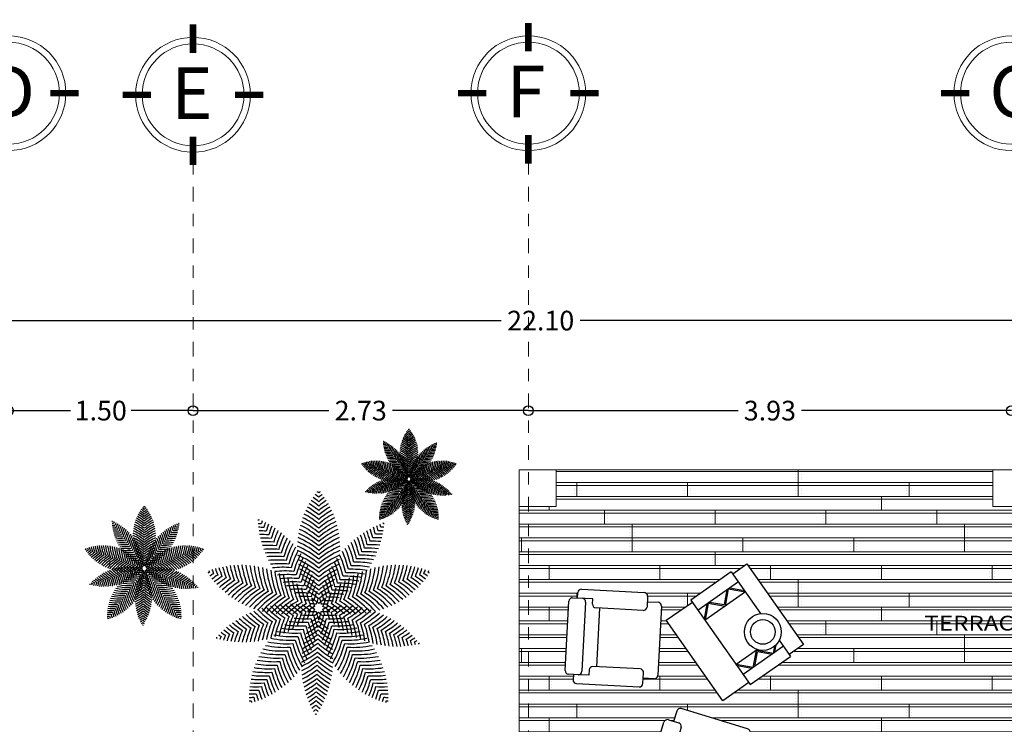
# Model space of a CAD drawing. Units: millimetres. Extents: x 977 to 1078, y 190 to 214.
# Drawn here: x 988 to 996, y 209 to 214 of the extents above; entities that cross this region are included whole.
import ezdxf

# ---------------------------------------------------------------- set-up
doc = ezdxf.new("R2010")
doc.units = ezdxf.units.MM
doc.header["$LTSCALE"] = 0.1
doc.linetypes.add('ACAD_ISO10W100', pattern=[18, 12, -3, 0, -3])
doc.layers.get('0').update_dxf_attribs({"lineweight": 25})
for name, color, linetype, lineweight in [('COTAS', 150, 'Continuous', 15), ('EJE', 2, 'ACAD_ISO10W100', 13), ('JARDIN', 3, 'Continuous', 25), ('MUEBLES', 7, 'Continuous', 25), ('MURO', 1, 'Continuous', 60), ('TEXTOS', 8, 'Continuous', 20), ('VEN', 4, 'Continuous', 9)]:
    doc.layers.add(name, color=color, linetype=linetype, lineweight=lineweight)
doc.styles.add('cotas', font='GOTHIC.TTF', dxfattribs={"height": 0.16})
doc.styles.add('SANSSERIF', font='sas_____.pfb', dxfattribs={"width": 1.2, "height": 0.7})
doc.dimstyles.new('COTAS', dxfattribs={"dimtxt": 0.08, "dimasz": 0.08, "dimexe": 0.03, "dimexo": 0.03, "dimgap": 0.035, "dimtad": 0, "dimtih": 1, "dimtoh": 1, "dimzin": 0, "dimdsep": 46, "dimtxsty": 'cotas', "dimblk": 'ORIGIN', "dimcen": 0, "dimse1": 1, "dimse2": 1, "dimclrd": 5, "dimclre": 5, "dimclrt": 7, "dimadec": 0, "dimazin": 0, "dimtfac": 1, "dimtmove": 2, "dimatfit": 3, "dimldrblk": 'ORIGIN', "dimfxl": 1, "dimtolj": 1, "dimtzin": 0, "dimarcsym": 0})

# ---------------------------------------------------------------- blocks, each defined once
blk = doc.blocks.new('JUEGO SALA')
at = {"layer": 'MUEBLES'}
for p, q in [((0.4199, 1.1862), (0.0179, 0.8716)), ((0.3882, 1.0689), (0.4878, 1.1468)), ((0.5184, 1.1707), (0.4571, 1.1228)), ((0.4878, 1.1468), (0.4608, 1.1812)), ((0.9068, 0.7218), (0.5593, 1.1657)), ((0.4152, 1.0345), (0.3882, 1.0689)), ((0.4521, 1.0819), (0.7996, 0.6379)), ((0.1077, 0.7568), (0.4102, 0.9935)), ((0.3872, 0.9756), (0.6808, 0.6005)), ((0.0129, 0.8307), (0.0668, 0.7618)), ((0.0398, 0.7962), (-0.0291, 0.7423)), ((-0.0341, 0.7014), (0.3134, 0.2574)), ((0.7716, 0.579), (0.8711, 0.6569)), ((0.8405, 0.6329), (0.9018, 0.6809)), ((0.8711, 0.6569), (0.8981, 0.6224)), ((0.4013, 0.3817), (0.7037, 0.6184)), ((0.8931, 0.5815), (0.4911, 0.2669)), ((0.7447, 0.6135), (0.7716, 0.579)), ((0.7716, 0.579), (0.8405, 0.6329)), ((-0.2587, 0.42), (-0.6587, 0.42)), ((-0.6587, 0.2597), (-0.6587, 0.42)), ((-0.2587, -0.42), (-0.2587, 0.42)), ((-0.8, -0.4), (-0.8, 0.4)), ((-0.8, 0.4), (-0.6587, 0.4)), ((-0.2587, 0.4), (0, 0.4)), ((0, 0.4), (0, -0.4)), ((0.4502, 0.2719), (0.3963, 0.3408)), ((-0.6587, 0.32), (-0.2587, 0.32)), ((-0.5728, 0.32), (-0.6185, 0.2744)), ((-0.5587, 0.32), (-0.6018, 0.2769)), ((-0.5587, 0.32), (-0.4587, 0.22)), ((-0.5446, 0.32), (-0.4587, 0.2341)), ((-0.3587, 0.32), (-0.4587, 0.22)), ((-0.3728, 0.32), (-0.4587, 0.2341)), ((-0.3587, 0.32), (-0.2587, 0.22)), ((-0.3446, 0.32), (-0.2587, 0.2341)), ((0.3543, 0.2524), (0.4232, 0.3063)), ((-0.4696, 0.22), (-0.2587, 0.22)), ((-0.6587, -0.42), (-0.6587, -0.0046)), ((-0.0341, -0.5178), (0.3134, -0.0739)), ((0.3543, -0.0689), (0.4232, -0.1228)), ((0.4502, -0.0884), (0.3963, -0.1572)), ((0.8931, -0.398), (0.4911, -0.0834)), ((-0.5587, -0.32), (-0.6587, -0.22)), ((-0.6587, -0.22), (-0.2587, -0.22)), ((-0.5728, -0.32), (-0.6587, -0.2341)), ((-0.5587, -0.32), (-0.4587, -0.22)), ((-0.5446, -0.32), (-0.4587, -0.2341)), ((-0.3587, -0.32), (-0.4587, -0.22)), ((-0.3728, -0.32), (-0.4587, -0.2341)), ((-0.3587, -0.32), (-0.2587, -0.22)), ((-0.3446, -0.32), (-0.2587, -0.2341)), ((0.4013, -0.1982), (0.7037, -0.4349)), ((-0.6587, -0.32), (-0.2587, -0.32)), ((-0.6587, -0.4), (-0.8, -0.4)), ((0, -0.4), (-0.2587, -0.4)), ((0.7447, -0.4299), (0.7716, -0.3955)), ((0.7716, -0.3955), (0.8405, -0.4494)), ((0.7716, -0.3955), (0.8711, -0.4734)), ((-0.6587, -0.42), (-0.2587, -0.42)), ((0.3872, -0.792), (0.6808, -0.4169)), ((0.4521, -0.8983), (0.7996, -0.4544)), ((0.8405, -0.4494), (0.9018, -0.4973)), ((0.8711, -0.4734), (0.8981, -0.4389)), ((0.0398, -0.6127), (-0.0291, -0.5588)), ((0.9068, -0.5382), (0.5593, -0.9822)), ((0.0129, -0.6471), (0.0668, -0.5782)), ((0.1077, -0.5733), (0.4102, -0.81)), ((0.4199, -1.0027), (0.0179, -0.6881)), ((0.4152, -0.8509), (0.3882, -0.8854)), ((0.3882, -0.8854), (0.4878, -0.9632)), ((0.5184, -0.9872), (0.4571, -0.9393)), ((0.4878, -0.9632), (0.4608, -0.9977))]:
    blk.add_line(p, q, dxfattribs=at)
for radius in [0.15, 0.1]:
    blk.add_circle((-0.5877, 0.1276), radius, dxfattribs=at)
for centre, start, end in [((0.4378, 1.1633), 38.0471, 128.0471), ((0.4751, 1.0999), 128.0471, 218.0471), ((0.5363, 1.1478), 38.0471, 128.0471), ((0.3922, 1.0165), 308.0471, 38.0471), ((0.0358, 0.8486), 128.0471, 218.0471), ((-0.0111, 0.7193), 128.0471, 218.0471), ((0.0897, 0.7798), 218.0471, 308.0471), ((0.8838, 0.7038), 308.0471, 38.0471), ((0.7217, 0.5955), 38.0471, 128.0471), ((0.8226, 0.6559), 218.0471, 308.0471), ((0.8751, 0.6045), 308.0471, 38.0471), ((0.4192, 0.3588), 128.0471, 218.0471), ((0.3364, 0.2754), 218.0471, 308.0471), ((0.4731, 0.2899), 218.0471, 308.0471), ((0.3364, -0.0918), 51.9529, 141.9529), ((0.4731, -0.1063), 51.9529, 141.9529), ((0.4192, -0.1752), 141.9529, 231.9529), ((0.8751, -0.4209), 321.9529, 51.9529), ((0.7217, -0.4119), 231.9529, 321.9529), ((0.8226, -0.4724), 51.9529, 141.9529), ((-0.0111, -0.5358), 141.9529, 231.9529), ((0.8838, -0.5203), 321.9529, 51.9529), ((0.0897, -0.5962), 51.9529, 141.9529), ((0.0358, -0.6651), 141.9529, 231.9529), ((0.3922, -0.8329), 321.9529, 51.9529), ((0.4751, -0.9163), 141.9529, 231.9529), ((0.4378, -0.9797), 231.9529, 321.9529), ((0.5363, -0.9642), 231.9529, 321.9529)]:
    blk.add_arc(centre, 0.0292, start, end, dxfattribs=at)
blk = doc.blocks.new('_Origin')
at = {"color": 0, "linetype": 'ByBlock', "lineweight": -2}
blk.add_line((0, 0), (-1, 0), dxfattribs=at)
blk.add_circle((0, 0), 0.5, dxfattribs=at)
blk = doc.blocks.new('*D37')
at = {"layer": 'COTAS', "color": 5, "lineweight": -2, "ltscale": 0.1, "transparency": 16777216}
for p, q in [((988.3869, 211.0951), (988.8103, 211.0951)), ((989.7269, 211.0951), (989.3035, 211.0951))]:
    blk.add_line(p, q, dxfattribs=at)
at = {"layer": 'Defpoints', "color": 0, "lineweight": 0, "ltscale": 0.1, "transparency": 16777216}
for p in [(988.3069, 211.0951), (989.8069, 211.0951), (989.8069, 211.0951)]:
    blk.add_point(p, dxfattribs=at)
at = {"layer": 'COTAS', "color": 5, "lineweight": -2, "ltscale": 0.1, "transparency": 16777216, "xscale": 0.08, "yscale": 0.08, "zscale": 0.08, "rotation": 180}
blk.add_blockref('_Origin', (988.3069, 211.0951), dxfattribs=at)
at = {"layer": 'COTAS', "color": 5, "lineweight": -2, "ltscale": 0.1, "transparency": 16777216, "xscale": 0.08, "yscale": 0.08, "zscale": 0.08}
blk.add_blockref('_Origin', (989.8069, 211.0951), dxfattribs=at)
at = {"layer": 'COTAS', "color": 7, "lineweight": 0, "ltscale": 0.1, "transparency": 16777216, "insert": (989.0569, 211.0951), "char_height": 0.16, "attachment_point": 5, "style": 'cotas'}
blk.add_mtext('\\A1;1.50', dxfattribs=at)
blk = doc.blocks.new('*D38')
at = {"layer": 'COTAS', "color": 5, "lineweight": -2, "ltscale": 0.1, "transparency": 16777216}
for p, q in [((989.8869, 211.0951), (990.911, 211.0951)), ((992.4519, 211.0951), (991.4278, 211.0951))]:
    blk.add_line(p, q, dxfattribs=at)
at = {"layer": 'Defpoints', "color": 0, "lineweight": 0, "ltscale": 0.1, "transparency": 16777216}
for p in [(989.8069, 211.0951), (992.5319, 211.0951), (992.5319, 211.0951)]:
    blk.add_point(p, dxfattribs=at)
at = {"layer": 'COTAS', "color": 5, "lineweight": -2, "ltscale": 0.1, "transparency": 16777216, "xscale": 0.08, "yscale": 0.08, "zscale": 0.08, "rotation": 180}
blk.add_blockref('_Origin', (989.8069, 211.0951), dxfattribs=at)
at = {"layer": 'COTAS', "color": 5, "lineweight": -2, "ltscale": 0.1, "transparency": 16777216, "xscale": 0.08, "yscale": 0.08, "zscale": 0.08}
blk.add_blockref('_Origin', (992.5319, 211.0951), dxfattribs=at)
at = {"layer": 'COTAS', "color": 7, "lineweight": 0, "ltscale": 0.1, "transparency": 16777216, "insert": (991.1694, 211.0951), "char_height": 0.16, "attachment_point": 5, "style": 'cotas'}
blk.add_mtext('\\A1;2.73', dxfattribs=at)
blk = doc.blocks.new('*D39')
at = {"layer": 'COTAS', "color": 5, "lineweight": -2, "ltscale": 0.1, "transparency": 16777216}
for p, q in [((992.6119, 211.0951), (994.2366, 211.0951)), ((996.3769, 211.0951), (994.7522, 211.0951))]:
    blk.add_line(p, q, dxfattribs=at)
at = {"layer": 'Defpoints', "color": 0, "lineweight": 0, "ltscale": 0.1, "transparency": 16777216}
for p in [(992.5319, 211.0951), (996.4569, 211.0951), (996.4569, 211.0951)]:
    blk.add_point(p, dxfattribs=at)
at = {"layer": 'COTAS', "color": 5, "lineweight": -2, "ltscale": 0.1, "transparency": 16777216, "xscale": 0.08, "yscale": 0.08, "zscale": 0.08, "rotation": 180}
blk.add_blockref('_Origin', (992.5319, 211.0951), dxfattribs=at)
at = {"layer": 'COTAS', "color": 5, "lineweight": -2, "ltscale": 0.1, "transparency": 16777216, "xscale": 0.08, "yscale": 0.08, "zscale": 0.08}
blk.add_blockref('_Origin', (996.4569, 211.0951), dxfattribs=at)
at = {"layer": 'COTAS', "color": 7, "lineweight": 0, "ltscale": 0.1, "transparency": 16777216, "insert": (994.4944, 211.0951), "char_height": 0.16, "attachment_point": 5, "style": 'cotas'}
blk.add_mtext('\\A1;3.93', dxfattribs=at)
blk = doc.blocks.new('*D43')
at = {"layer": 'COTAS', "color": 5, "lineweight": -2, "ltscale": 0.1, "transparency": 16777216}
for p, q in [((981.6619, 211.8268), (992.3111, 211.8268)), ((1003.6019, 211.8268), (992.9527, 211.8268))]:
    blk.add_line(p, q, dxfattribs=at)
at = {"layer": 'Defpoints', "color": 0, "lineweight": 0, "ltscale": 0.1, "transparency": 16777216}
for p in [(981.5819, 212.8152), (1003.6819, 212.8152), (1003.6819, 211.8268)]:
    blk.add_point(p, dxfattribs=at)
at = {"layer": 'COTAS', "color": 5, "lineweight": -2, "ltscale": 0.1, "transparency": 16777216, "xscale": 0.08, "yscale": 0.08, "zscale": 0.08, "rotation": 180}
blk.add_blockref('_Origin', (981.5819, 211.8268), dxfattribs=at)
at = {"layer": 'COTAS', "color": 5, "lineweight": -2, "ltscale": 0.1, "transparency": 16777216, "xscale": 0.08, "yscale": 0.08, "zscale": 0.08}
blk.add_blockref('_Origin', (1003.6819, 211.8268), dxfattribs=at)
at = {"layer": 'COTAS', "color": 7, "lineweight": 0, "ltscale": 0.1, "transparency": 16777216, "insert": (992.6319, 211.8268), "char_height": 0.16, "attachment_point": 5, "style": 'cotas'}
blk.add_mtext('\\A1;22.10', dxfattribs=at)
blk = doc.blocks.new('PLANTA 4')
at = {"layer": 'JARDIN'}
for centre, start, end in [((-0.3091, 0.1871), 50.5322, 54.8733), ((-0.3091, 0.2121), 50.5322, 53.315), ((-0.3091, 0.2371), 50.5322, 51.6722), ((0.3565, 0.2371), 128.3278, 129.4678), ((0.3565, 0.2121), 126.685, 129.4678), ((0.3565, 0.1871), 125.1267, 129.4678), ((-0.3091, 0.1123), 50.5322, 59.005), ((-0.3091, 0.1372), 50.5322, 57.7218), ((-0.3091, 0.1622), 50.5322, 56.3434), ((0.3565, 0.1622), 123.6566, 129.4678), ((0.3565, 0.1372), 122.2782, 129.4678), ((0.3565, 0.1123), 120.995, 129.4678), ((-0.3091, 0.0374), 50.5322, 62.2519), ((-0.3091, 0.0623), 50.5322, 61.273), ((-0.3091, 0.0873), 50.5322, 60.1897), ((0.3565, 0.0873), 119.8103, 129.4678), ((0.3565, 0.0623), 118.727, 129.4678), ((0.3565, 0.0374), 117.7481, 129.4678), ((-0.361, -0.0349), 84.9202, 85.4088), ((-0.3469, -0.0555), 84.9202, 86.8213), ((-0.3328, -0.0761), 84.9202, 88.1514), ((0.1883, 0.3411), 163.3672, 163.8558), ((0.2024, 0.3205), 161.9547, 163.8558), ((0.2165, 0.2999), 160.6245, 163.8558), ((0.2306, 0.2793), 159.3797, 163.8558), ((0.2447, 0.2587), 158.2233, 163.8558), ((-0.3091, -0.0125), 50.5322, 63.8849), ((-0.3091, 0.0124), 50.5322, 63.1235), ((0.3565, 0.0124), 116.8765, 129.4678), ((0.3565, -0.0125), 116.1151, 129.4678), ((-0.1667, 0.2904), 12.9202, 17.3962), ((-0.1514, 0.3102), 12.9202, 16.1514), ((-0.1362, 0.33), 12.9202, 14.8213), ((0.3911, -0.0762), 89.9547, 91.8558), ((-0.121, 0.3498), 12.9202, 13.4088), ((0.4063, -0.0565), 91.3672, 91.8558), ((-0.3187, -0.0967), 84.9202, 89.3962), ((-0.3046, -0.1173), 84.9202, 90.5527), ((0.2588, 0.2381), 157.1581, 163.8558), ((0.2729, 0.2175), 156.187, 163.8558), ((0.287, 0.1969), 155.313, 163.8558), ((0.3011, 0.1763), 154.5389, 163.8558), ((-0.3091, -0.0625), 50.5322, 65.0644), ((-0.3091, -0.0375), 50.5322, 64.533), ((0.3565, -0.0375), 115.467, 129.4678), ((0.3565, -0.0625), 114.9356, 129.4678), ((-0.2428, 0.1916), 12.9202, 22.2371), ((-0.2276, 0.2114), 12.9202, 21.463), ((-0.2124, 0.2311), 12.9202, 20.5889), ((-0.1971, 0.2509), 12.9202, 19.6179), ((-0.1819, 0.2707), 12.9202, 18.5527), ((0.3606, -0.1158), 87.3797, 91.8558), ((0.3758, -0.096), 88.6245, 91.8558), ((-0.2905, -0.1379), 84.9202, 91.6179), ((-0.2764, -0.1585), 84.9202, 92.5889), ((-0.2623, -0.1791), 84.9202, 93.463), ((0.3152, 0.1557), 153.868, 163.8558), ((0.3293, 0.1351), 153.3037, 163.8558), ((0.3434, 0.1145), 152.8498, 163.8558), ((0.3575, 0.0939), 152.5108, 163.8558), ((-0.3091, -0.1373), 50.5322, 65.9164), ((-0.3091, -0.1124), 50.5322, 65.7612), ((-0.3091, -0.0874), 50.5322, 65.4753), ((0.3565, -0.0874), 114.5247, 129.4678), ((0.3565, -0.1124), 114.2388, 129.4678), ((0.3565, -0.1373), 114.0836, 129.4678), ((-0.2885, 0.1323), 12.9202, 23.9262), ((-0.2733, 0.152), 12.9202, 23.4723), ((-0.2581, 0.1718), 12.9202, 22.908), ((0.3149, -0.1751), 84.187, 91.8558), ((0.3301, -0.1553), 85.1581, 91.8558), ((0.3454, -0.1356), 86.2233, 91.8558), ((-0.2482, -0.1997), 84.9202, 94.2371), ((-0.2341, -0.2203), 84.9202, 94.908), ((-0.22, -0.2409), 84.9202, 95.4723), ((0.3716, 0.0733), 152.292, 163.8558), ((0.3857, 0.0527), 152.1999, 163.8558), ((-0.3091, -0.1623), 50.5322, 65.9342), ((-0.3091, -0.1873), 50.5322, 65.8056), ((0.3565, -0.1623), 114.0658, 129.4678), ((0.3565, -0.1873), 114.1944, 129.4678), ((-0.3342, 0.0729), 12.9202, 24.5761), ((-0.319, 0.0927), 12.9202, 24.484), ((-0.3038, 0.1125), 12.9202, 24.2652), ((0.2692, -0.2344), 81.868, 91.8558), ((0.2844, -0.2146), 82.5389, 91.8558), ((0.2997, -0.1949), 83.313, 91.8558), ((-0.0113, 0.3536), 194.2782, 201.4678), ((0.0125, 0.3459), 192.995, 201.4678), ((0.0362, 0.3382), 191.8103, 201.4678), ((0.0599, 0.3304), 190.727, 201.4678), ((0.0837, 0.3227), 189.7481, 201.4678), ((0.1074, 0.315), 188.8765, 201.4678), ((0.1312, 0.3073), 188.1151, 201.4678), ((0.1549, 0.2996), 187.467, 201.4678), ((0.1786, 0.2919), 186.9356, 201.4678), ((0.2024, 0.2842), 186.5247, 201.4678), ((-0.2059, -0.2614), 84.9202, 95.9262), ((-0.1918, -0.282), 84.9202, 96.2652), ((0.3998, 0.0321), 152.2425, 163.8558), ((-0.3091, -0.2122), 50.5322, 65.5189), ((0.4139, 0.0115), 152.4305, 163.8558), ((-0.3091, -0.2372), 50.5322, 65.0581), ((0.428, -0.0091), 152.7774, 163.8558), ((0.3565, -0.2122), 114.4811, 129.4678), ((0.3565, -0.2372), 114.9419, 129.4678), ((-0.3799, 0.0136), 12.9202, 23.9985), ((-0.3647, 0.0334), 12.9202, 24.3455), ((-0.3495, 0.0532), 12.9202, 24.5334), ((0.2235, -0.2937), 80.5108, 91.8558), ((0.2387, -0.274), 80.8498, 91.8558), ((0.254, -0.2542), 81.3037, 91.8558), ((-0.1549, 0.2842), 338.5322, 353.4753), ((-0.1312, 0.2919), 338.5322, 353.0644), ((-0.1074, 0.2996), 338.5322, 352.533), ((-0.0837, 0.3073), 338.5322, 351.8849), ((-0.0599, 0.315), 338.5322, 351.1235), ((-0.0362, 0.3227), 338.5322, 350.2519), ((-0.0125, 0.3304), 338.5322, 349.273), ((0.0113, 0.3382), 338.5322, 348.1897), ((0.035, 0.3459), 338.5322, 347.005), ((0.0587, 0.3536), 338.5322, 345.7218), ((-0.3119, -0.2486), 122.5322, 123.6722), ((-0.1062, 0.3844), 200.3278, 201.4678), ((-0.2882, -0.2563), 122.5322, 125.315), ((-0.2644, -0.264), 122.5322, 126.8733), ((-0.0825, 0.3767), 198.685, 201.4678), ((-0.2407, -0.2717), 122.5322, 128.3434), ((-0.0587, 0.369), 197.1267, 201.4678), ((-0.035, 0.3613), 195.6566, 201.4678), ((0.2261, 0.2765), 186.2388, 201.4678), ((0.2499, 0.2687), 186.0836, 201.4678), ((0.2736, 0.261), 186.0658, 201.4678), ((-0.1777, -0.3026), 84.9202, 96.484), ((-0.1636, -0.3232), 84.9202, 96.5761), ((0.2973, 0.2533), 186.1944, 201.4678), ((-0.1495, -0.3438), 84.9202, 96.5334), ((0.3211, 0.2456), 186.4811, 201.4678), ((0.3448, 0.2379), 186.9419, 201.4678), ((-0.3091, -0.2621), 50.5322, 64.401), ((-0.3091, -0.2871), 50.5322, 63.5155), ((0.4421, -0.0297), 153.3021, 163.8558), ((0.4562, -0.0503), 154.031, 163.8558), ((0.3565, -0.2621), 115.599, 129.4678), ((0.3565, -0.2871), 116.4845, 129.4678), ((-0.4104, -0.0259), 12.9202, 22.7449), ((-0.3952, -0.0061), 12.9202, 23.4738), ((0.1778, -0.3531), 80.2425, 91.8558), ((0.193, -0.3333), 80.1999, 91.8558), ((-0.2973, 0.2379), 338.5322, 353.0581), ((0.2083, -0.3135), 80.292, 91.8558), ((-0.2736, 0.2456), 338.5322, 353.5189), ((-0.2499, 0.2533), 338.5322, 353.8056), ((-0.2261, 0.261), 338.5322, 353.9342), ((-0.2024, 0.2687), 338.5322, 353.9164), ((-0.1786, 0.2765), 338.5322, 353.7612), ((0.0825, 0.3613), 338.5322, 344.3434), ((0.2882, -0.2717), 51.6566, 57.4678), ((0.1062, 0.369), 338.5322, 342.8733), ((0.3119, -0.264), 53.1267, 57.4678), ((0.13, 0.3767), 338.5322, 341.315), ((0.3356, -0.2563), 54.685, 57.4678), ((0.1537, 0.3844), 338.5322, 339.6722), ((0.3594, -0.2486), 56.3278, 57.4678), ((-0.2169, -0.2794), 122.5322, 129.7218), ((-0.1932, -0.2871), 122.5322, 131.005), ((-0.1695, -0.2949), 122.5322, 132.1897), ((-0.1457, -0.3026), 122.5322, 133.273), ((-0.122, -0.3103), 122.5322, 134.2519), ((-0.0983, -0.318), 122.5322, 135.1235), ((-0.0745, -0.3257), 122.5322, 135.8849), ((-0.1354, -0.3644), 84.9202, 96.3455), ((-0.1213, -0.385), 84.9202, 95.9985), ((-0.1072, -0.4056), 84.9202, 95.4738), ((0.3685, 0.2302), 187.599, 201.4678), ((0.3923, 0.2225), 188.4845, 201.4678), ((0.416, 0.2148), 189.6479, 201.4678), ((-0.3091, -0.3121), 50.5322, 62.3521), ((-0.3091, -0.337), 50.5322, 60.8287), ((0.4703, -0.0709), 155.0032, 163.8558), ((0.4844, -0.0915), 156.2802, 163.8558), ((0.3565, -0.3121), 117.6479, 129.4678), ((0.3565, -0.337), 119.1713, 129.4678), ((-0.4409, -0.0655), 12.9202, 20.4957), ((-0.4256, -0.0457), 12.9202, 21.7728), ((0.1321, -0.4124), 81.3021, 91.8558), ((-0.3685, 0.2148), 338.5322, 350.3521), ((0.1473, -0.3926), 80.7774, 91.8558), ((-0.3448, 0.2225), 338.5322, 351.5155), ((0.1626, -0.3728), 80.4305, 91.8558), ((-0.3211, 0.2302), 338.5322, 352.401), ((0.122, -0.3257), 44.1151, 57.4678), ((0.1457, -0.318), 44.8765, 57.4678), ((0.1695, -0.3103), 45.7481, 57.4678), ((0.1932, -0.3026), 46.727, 57.4678), ((0.2169, -0.2949), 47.8103, 57.4678), ((0.2407, -0.2871), 48.995, 57.4678), ((0.2644, -0.2794), 50.2782, 57.4678), ((-0.0508, -0.3334), 122.5322, 136.533), ((-0.027, -0.3411), 122.5322, 137.0644), ((-0.0033, -0.3489), 122.5322, 137.4753), ((0.0204, -0.3566), 122.5322, 137.7612), ((0.0442, -0.3643), 122.5322, 137.9164), ((0.0679, -0.372), 122.5322, 137.9342), ((0.0917, -0.3797), 122.5322, 137.8056), ((-0.0931, -0.4262), 84.9202, 94.7449), ((-0.079, -0.4468), 84.9202, 93.7728), ((-0.0649, -0.4674), 84.9202, 92.4957), ((0.4398, 0.207), 191.1713, 201.4678), ((0.4635, 0.1993), 193.2087, 201.4678), ((-0.3091, -0.362), 50.5322, 58.7913), ((0.4985, -0.1121), 157.9692, 163.8558), ((0.3565, -0.362), 121.2087, 129.4678), ((-0.4561, -0.0852), 12.9202, 18.8067), ((-0.416, 0.1993), 338.5322, 346.7913), ((0.1016, -0.4519), 83.0032, 91.8558), ((-0.3923, 0.207), 338.5322, 348.8287), ((0.1169, -0.4321), 82.031, 91.8558), ((-0.0442, -0.3797), 42.1944, 57.4678), ((-0.0204, -0.372), 42.0658, 57.4678), ((0.0033, -0.3643), 42.0836, 57.4678), ((0.027, -0.3566), 42.2388, 57.4678), ((0.0508, -0.3489), 42.5247, 57.4678), ((0.0745, -0.3411), 42.9356, 57.4678), ((0.0983, -0.3334), 43.467, 57.4678), ((0.1154, -0.3874), 122.5322, 137.5189), ((0.126, 0.3693), 224.4305, 235.8558), ((0.1391, -0.3951), 122.5322, 137.0581), ((0.15, 0.3763), 224.7774, 235.8558), ((0.1629, -0.4028), 122.5322, 136.401), ((0.1739, 0.3833), 225.3021, 235.8558), ((0.1866, -0.4106), 122.5322, 135.5155), ((0.1979, 0.3904), 226.031, 235.8558), ((0.2103, -0.4183), 122.5322, 134.3521), ((0.2218, 0.3974), 227.0032, 235.8558), ((0.2341, -0.426), 122.5322, 132.8287), ((0.2458, 0.4045), 228.2802, 235.8558), ((0.2578, -0.4337), 122.5322, 130.7913), ((0.2697, 0.4115), 229.9692, 235.8558), ((-0.0508, -0.488), 84.9202, 90.8067), ((0.2816, -0.4414), 122.5322, 127.8788), ((0.2937, 0.4186), 232.2886, 235.8558), ((-0.0367, -0.5086), 84.9202, 88.4873), ((0.4872, 0.1916), 196.1212, 201.4678), ((-0.3091, -0.3869), 50.5322, 55.8788), ((0.5126, -0.1327), 160.2886, 163.8558), ((0.3565, -0.3869), 124.1212, 129.4678), ((-0.4713, -0.105), 12.9202, 16.4873), ((0.0559, -0.5112), 88.2886, 91.8558), ((-0.2218, 0.4331), 300.9202, 304.4873), ((-0.4398, 0.1916), 338.5322, 343.8788), ((-0.2341, -0.4414), 52.1212, 57.4678), ((0.0712, -0.4915), 85.9692, 91.8558), ((0.0864, -0.4717), 84.2802, 91.8558), ((-0.1983, 0.4247), 300.9202, 306.8067), ((-0.2103, -0.4337), 49.2087, 57.4678), ((-0.1748, 0.4163), 300.9202, 308.4957), ((-0.1866, -0.426), 47.1713, 57.4678), ((-0.1512, 0.4079), 300.9202, 309.7728), ((-0.1629, -0.4183), 45.6479, 57.4678), ((-0.1277, 0.3996), 300.9202, 310.7449), ((-0.1391, -0.4106), 44.4845, 57.4678), ((-0.1154, -0.4028), 43.599, 57.4678), ((-0.0917, -0.3951), 42.9419, 57.4678), ((-0.0679, -0.3874), 42.4811, 57.4678), ((-0.0176, 0.327), 225.3037, 235.8558), ((0.0063, 0.3341), 224.8498, 235.8558), ((0.0303, 0.3411), 224.5108, 235.8558), ((0.0542, 0.3481), 224.292, 235.8558), ((0.0781, 0.3552), 224.1999, 235.8558), ((0.1021, 0.3622), 224.2425, 235.8558), ((0.3617, -0.2552), 156.9202, 167.4738), ((0.3857, -0.2482), 156.9202, 166.7449), ((0.4096, -0.2411), 156.9202, 165.7728), ((-0.0373, 0.4745), 265.2087, 273.4678), ((0.4336, -0.2341), 156.9202, 164.4957), ((0.4575, -0.227), 156.9202, 162.8067), ((-0.0226, 0.4947), 268.1212, 273.4678), ((0.4814, -0.22), 156.9202, 160.4873), ((0.5012, 0.0833), 194.5322, 202.7913), ((-0.2983, 0.3807), 304.2886, 307.8558), ((0.5159, 0.1035), 194.5322, 199.8788), ((0.3671, 0.362), 228.9202, 232.4873), ((-0.4684, 0.1035), 340.1212, 345.4678), ((-0.4537, 0.0833), 337.2087, 345.4678), ((0.0701, 0.4947), 266.5322, 271.8788), ((-0.4452, -0.1939), 16.2886, 19.8558), ((0.0847, 0.4745), 266.5322, 274.7913), ((-0.4217, -0.2023), 13.9692, 19.8558), ((-0.3982, -0.2107), 12.2802, 19.8558), ((-0.3747, -0.2191), 11.0032, 19.8558), ((-0.3511, -0.2274), 10.031, 19.8558), ((-0.1042, 0.3912), 300.9202, 311.4738), ((-0.0807, 0.3828), 300.9202, 311.9985), ((-0.0572, 0.3744), 300.9202, 312.3455), ((-0.0337, 0.366), 300.9202, 312.5334), ((-0.0102, 0.3577), 300.9202, 312.5761), ((0.0133, 0.3493), 300.9202, 312.484), ((0.0369, 0.3409), 300.9202, 312.2652), ((-0.1374, 0.2918), 229.1581, 235.8558), ((-0.1134, 0.2988), 228.187, 235.8558), ((-0.0895, 0.3059), 227.313, 235.8558), ((-0.0655, 0.3129), 226.5389, 235.8558), ((-0.0416, 0.32), 225.868, 235.8558), ((0.1702, -0.3115), 156.9202, 167.4723), ((0.1941, -0.3045), 156.9202, 167.9262), ((0.218, -0.2975), 156.9202, 168.2652), ((0.242, -0.2904), 156.9202, 168.484), ((0.2659, -0.2834), 156.9202, 168.5761), ((0.2899, -0.2763), 156.9202, 168.5334), ((0.3138, -0.2693), 156.9202, 168.3455), ((0.3378, -0.2623), 156.9202, 167.9985), ((-0.0813, 0.4139), 260.4845, 273.4678), ((-0.0666, 0.4341), 261.6479, 273.4678), ((-0.0519, 0.4543), 263.1713, 273.4678), ((0.4572, 0.0227), 194.5322, 207.5155), ((-0.3004, 0.3059), 299.0032, 307.8558), ((-0.2997, 0.3308), 300.2802, 307.8558), ((0.4719, 0.0429), 194.5322, 206.3521), ((-0.299, 0.3558), 301.9692, 307.8558), ((0.4865, 0.0631), 194.5322, 204.8287), ((0.365, 0.2871), 228.9202, 237.7728), ((0.3657, 0.3121), 228.9202, 236.4957), ((0.3664, 0.337), 228.9202, 234.8067), ((-0.4391, 0.0631), 335.1713, 345.4678), ((-0.4244, 0.0429), 333.6479, 345.4678), ((-0.4097, 0.0227), 332.4845, 345.4678), ((0.0994, 0.4543), 266.5322, 276.8287), ((0.1141, 0.4341), 266.5322, 278.3521), ((0.1288, 0.4139), 266.5322, 279.5155), ((-0.3276, -0.2358), 9.3021, 19.8558), ((-0.3041, -0.2442), 8.7774, 19.8558), ((-0.2806, -0.2526), 8.4305, 19.8558), ((-0.2571, -0.2609), 8.2425, 19.8558), ((-0.2336, -0.2693), 8.1999, 19.8558), ((-0.2101, -0.2777), 8.292, 19.8558), ((-0.1866, -0.2861), 8.5108, 19.8558), ((0.0604, 0.3325), 300.9202, 311.9262), ((0.0839, 0.3242), 300.9202, 311.4723), ((0.1074, 0.3158), 300.9202, 310.908), ((0.1309, 0.3074), 300.9202, 310.2371), ((0.1544, 0.299), 300.9202, 309.463), ((-0.2332, 0.2636), 233.9547, 235.8558), ((-0.2092, 0.2707), 232.6245, 235.8558), ((-0.0214, -0.3679), 156.9202, 160.1514), ((-0.1853, 0.2777), 231.3797, 235.8558), ((-0.1613, 0.2848), 230.2233, 235.8558), ((0.0025, -0.3608), 156.9202, 161.3962), ((0.0265, -0.3538), 156.9202, 162.5527), ((0.0504, -0.3468), 156.9202, 163.6179), ((0.0744, -0.3397), 156.9202, 164.5889), ((0.0983, -0.3327), 156.9202, 165.463), ((0.1223, -0.3256), 156.9202, 166.2371), ((0.1462, -0.3186), 156.9202, 166.908), ((-0.1253, 0.3533), 258.4811, 273.4678), ((-0.1106, 0.3735), 258.9419, 273.4678), ((-0.096, 0.3937), 259.599, 273.4678), ((0.4279, -0.0177), 194.5322, 209.0581), ((0.4425, 0.0025), 194.5322, 208.401), ((-0.3018, 0.256), 297.3021, 307.8558), ((-0.3011, 0.2809), 298.031, 307.8558), ((0.3636, 0.2372), 228.9202, 239.4738), ((0.3643, 0.2622), 228.9202, 238.7449), ((-0.395, 0.0025), 331.599, 345.4678), ((-0.3804, -0.0177), 330.9419, 345.4678), ((0.1434, 0.3937), 266.5322, 280.401), ((0.1581, 0.3735), 266.5322, 281.0581), ((0.1728, 0.3533), 266.5322, 281.5189), ((-0.163, -0.2945), 8.8498, 19.8558), ((-0.1395, -0.3028), 9.3037, 19.8558), ((-0.116, -0.3112), 9.868, 19.8558), ((-0.0925, -0.3196), 10.5389, 19.8558), ((-0.069, -0.328), 11.313, 19.8558), ((0.1779, 0.2906), 300.9202, 308.5889), ((-0.0455, -0.3363), 12.187, 19.8558), ((0.2014, 0.2823), 300.9202, 307.6179), ((0.2249, 0.2739), 300.9202, 306.5527), ((0.2485, 0.2655), 300.9202, 305.3962), ((-0.2571, 0.2566), 235.3672, 235.8558), ((-0.0693, -0.382), 156.9202, 157.4088), ((-0.0454, -0.3749), 156.9202, 158.8213), ((-0.1693, 0.2928), 258.0836, 273.4678), ((-0.1546, 0.313), 258.0658, 273.4678), ((-0.14, 0.3332), 258.1944, 273.4678), ((0.3838, -0.0783), 194.5322, 209.9342), ((0.3985, -0.0581), 194.5322, 209.8056), ((0.4132, -0.0379), 194.5322, 209.5189), ((-0.3032, 0.2061), 296.4305, 307.8558), ((-0.3025, 0.231), 296.7774, 307.8558), ((0.3622, 0.1873), 228.9202, 240.3455), ((0.3629, 0.2123), 228.9202, 239.9985), ((-0.3657, -0.0379), 330.4811, 345.4678), ((-0.351, -0.0581), 330.1944, 345.4678), ((-0.3364, -0.0783), 330.0658, 345.4678), ((0.1874, 0.3332), 266.5322, 281.8056), ((0.2021, 0.313), 266.5322, 281.9342), ((0.2168, 0.2928), 266.5322, 281.9164), ((-0.022, -0.3447), 13.1581, 19.8558), ((0.0015, -0.3531), 14.2233, 19.8558), ((0.0251, -0.3615), 15.3797, 19.8558), ((0.272, 0.2571), 300.9202, 304.1514), ((0.0486, -0.3699), 16.6245, 19.8558), ((0.2955, 0.2488), 300.9202, 302.8213), ((0.0721, -0.3782), 17.9547, 19.8558), ((0.319, 0.2404), 300.9202, 301.4088), ((0.0956, -0.3866), 19.3672, 19.8558), ((-0.1987, 0.2524), 258.5247, 273.4678), ((-0.184, 0.2726), 258.2388, 273.4678), ((0.3398, -0.1388), 194.5322, 209.4753), ((0.3545, -0.1187), 194.5322, 209.7612), ((0.3692, -0.0985), 194.5322, 209.9164), ((-0.3046, 0.1562), 296.1999, 307.8558), ((-0.3039, 0.1811), 296.2425, 307.8558), ((0.3608, 0.1374), 228.9202, 240.5761), ((0.3615, 0.1624), 228.9202, 240.5334), ((-0.3217, -0.0985), 330.0836, 345.4678), ((-0.307, -0.1187), 330.2388, 345.4678), ((-0.2923, -0.1388), 330.5247, 345.4678), ((0.2315, 0.2726), 266.5322, 281.7612), ((0.2461, 0.2524), 266.5322, 281.4753), ((-0.2427, 0.1918), 260.1151, 273.4678), ((-0.228, 0.212), 259.467, 273.4678), ((-0.2133, 0.2322), 258.9356, 273.4678), ((0.2958, -0.1994), 194.5322, 207.8849), ((0.3105, -0.1792), 194.5322, 208.533), ((0.3252, -0.159), 194.5322, 209.0644), ((-0.3053, 0.1312), 296.292, 307.8558), ((-0.306, 0.1063), 296.5108, 307.8558), ((-0.3067, 0.0813), 296.8498, 307.8558), ((0.3586, 0.0626), 228.9202, 239.9262), ((0.3594, 0.0875), 228.9202, 240.2652), ((0.3601, 0.1125), 228.9202, 240.484), ((-0.2777, -0.159), 330.9356, 345.4678), ((-0.263, -0.1792), 331.467, 345.4678), ((-0.2483, -0.1994), 332.1151, 345.4678), ((0.2608, 0.2322), 266.5322, 281.0644), ((0.2755, 0.212), 266.5322, 280.533), ((0.2901, 0.1918), 266.5322, 279.8849), ((-0.2867, 0.1312), 262.727, 273.4678), ((-0.272, 0.1514), 261.7481, 273.4678), ((-0.2573, 0.1716), 260.8765, 273.4678), ((0.2665, -0.2398), 194.5322, 206.2519), ((0.2811, -0.2196), 194.5322, 207.1235), ((-0.3074, 0.0564), 297.3037, 307.8558), ((-0.3081, 0.0314), 297.868, 307.8558), ((0.3572, 0.0127), 228.9202, 238.908), ((0.3579, 0.0376), 228.9202, 239.4723), ((-0.2337, -0.2196), 332.8765, 345.4678), ((-0.219, -0.2398), 333.7481, 345.4678), ((0.3048, 0.1716), 266.5322, 279.1235), ((0.3195, 0.1514), 266.5322, 278.2519), ((0.3342, 0.1312), 266.5322, 277.273), ((-0.316, 0.0908), 264.995, 273.4678), ((-0.3014, 0.111), 263.8103, 273.4678), ((0.2225, -0.3004), 194.5322, 203.005), ((0.2371, -0.2802), 194.5322, 204.1897), ((0.2518, -0.26), 194.5322, 205.273), ((-0.3088, 0.0065), 298.5389, 307.8558), ((-0.3095, -0.0185), 299.313, 307.8558), ((0.3558, -0.0372), 228.9202, 237.463), ((0.3565, -0.0123), 228.9202, 238.2371), ((-0.2043, -0.26), 334.727, 345.4678), ((-0.1897, -0.2802), 335.8103, 345.4678), ((-0.175, -0.3004), 336.995, 345.4678), ((0.3488, 0.111), 266.5322, 276.1897), ((0.3635, 0.0908), 266.5322, 275.005), ((-0.36, 0.0303), 269.1267, 273.4678), ((-0.3454, 0.0505), 267.6566, 273.4678), ((-0.3307, 0.0706), 266.2782, 273.4678), ((0.1784, -0.361), 194.5322, 198.8733), ((0.1931, -0.3408), 194.5322, 200.3434), ((0.2078, -0.3206), 194.5322, 201.7218), ((-0.3102, -0.0434), 300.187, 307.8558), ((-0.3109, -0.0684), 301.1581, 307.8558), ((0.3544, -0.0871), 228.9202, 235.6179), ((0.3551, -0.0622), 228.9202, 236.5889), ((-0.1603, -0.3206), 338.2782, 345.4678), ((-0.1456, -0.3408), 339.6566, 345.4678), ((0.3782, 0.0706), 266.5322, 273.7218), ((0.3928, 0.0505), 266.5322, 272.3434), ((-0.131, -0.361), 341.1267, 345.4678), ((0.4075, 0.0303), 266.5322, 270.8733), ((-0.3747, 0.0101), 270.685, 273.4678), ((-0.3894, -0.0101), 272.3278, 273.4678), ((0.1491, -0.4014), 194.5322, 195.6722), ((0.1638, -0.3812), 194.5322, 197.315), ((-0.3116, -0.0933), 302.2233, 307.8558), ((-0.3123, -0.1183), 303.3797, 307.8558), ((0.353, -0.137), 228.9202, 233.3962), ((0.3537, -0.1121), 228.9202, 234.5527), ((-0.1163, -0.3812), 342.685, 345.4678), ((0.4222, 0.0101), 266.5322, 269.315), ((-0.1016, -0.4014), 344.3278, 345.4678), ((0.4369, -0.0101), 266.5322, 267.6722), ((-0.313, -0.1432), 304.6245, 307.8558), ((-0.3137, -0.1682), 305.9547, 307.8558), ((-0.3144, -0.1931), 307.3672, 307.8558), ((0.3509, -0.2119), 228.9202, 229.4088), ((0.3516, -0.1869), 228.9202, 230.8213), ((0.3523, -0.162), 228.9202, 232.1514)]:
    blk.add_arc(centre, 0.5236, start, end, dxfattribs=at)

msp = doc.modelspace()

# ---------------------------------------------------------------- hatches: boundary and pattern name
at = {"layer": 'VEN', "lineweight": 0, "ltscale": 0.1}
h = msp.add_hatch(dxfattribs=at)
h.set_pattern_fill('SIDING,_O', color=44, scale=0.9, pattern_type=2)
h.set_pattern_definition([(0, (0, 0), (0, 0.1125), [0.9, 0]), (0, (0, 0.0225), (0, 0.1125), [0.9, 0]), (90, (0, 0.0225), (-0.225, 0.225), [0.1125, -0.7875]), (90, (0.0225, 0.045), (-0.225, 0.225), [0, -0.0225, 0, -0.0225, 0, -0.855]), (90, (0.8775, 0.045), (-0.225, 0.225), [0, -0.0225, 0, -0.0225, 0, -0.855]), (90, (0.45, 0.135), (-0.675, 0.225), [0.1125, -0.7875]), (90, (0.4275, 0.1575), (-0.675, 0.225), [0, -0.0225, 0, -0.0225, 0, -0.855]), (90, (0.4725, 0.1575), (-0.675, 0.225), [0, -0.0225, 0, -0.0225, 0, -0.855])])
h.paths.add_polyline_path([(992.7569, 210.6149), (992.7569, 210.3149), (992.4569, 210.3149), (992.4569, 208.4649), (992.6069, 208.4649), (992.6069, 207.1149), (994.8819, 207.1149), (996.3819, 207.1149), (996.3819, 208.4649), (999.2957, 208.4649), (1000.7957, 208.4649), (1000.8819, 208.4649), (1000.8819, 210.3149), (1000.5819, 210.3149), (1000.5819, 210.6149), (996.6069, 210.6149), (996.6069, 210.3149), (996.3069, 210.3149), (996.3069, 210.6149)])
h.paths.add_polyline_path([(994.7672, 209.1947), (994.6515, 209.1136), (994.6629, 209.0973), (994.3354, 208.8677), (994.3239, 208.884), (994.1121, 208.7355), (993.6529, 209.3906), (993.8647, 209.5391), (993.8532, 209.5555), (994.1808, 209.7851), (994.1922, 209.7687), (994.3079, 209.8498)], flags=16)
h.paths.add_polyline_path([(994.5869, 209.296, -0.190451), (994.5464, 209.1934), (994.5352, 209.1299), (994.3599, 209.0069), (994.2206, 209.0314), (994.3933, 209.1525, -0.330091), (994.2869, 209.296, -1)], flags=0)
h.paths.add_polyline_path([(994.5369, 209.296, -1), (994.3369, 209.296, -1)], flags=0)
h.paths.add_polyline_path([(994.2956, 209.6213), (993.968, 209.3917), (993.9925, 209.531), (994.1563, 209.6458)], flags=0)
h.paths.add_polyline_path([(994.3324, 208.4719), (994.3069, 208.3882), (994.3488, 208.3755, -0.414214), (994.3682, 208.3391), (994.2196, 207.8507, -0.414214), (994.1832, 207.8313), (994.1414, 207.8441), (994.13, 207.8069, -0.414214), (994.0937, 207.7875), (993.5543, 207.9515, -0.414214), (993.5349, 207.9879), (993.5462, 208.0251), (993.5044, 208.0379, -0.414214), (993.485, 208.0742), (993.6335, 208.5626, -0.414214), (993.6699, 208.582), (993.7118, 208.5693), (993.7372, 208.653, -0.414214), (993.7736, 208.6724), (994.313, 208.5083, -0.414214)], flags=16)
h.paths.add_polyline_path([(994.1169, 208.0141, 0.414214), (994.1363, 207.9777), (994.1781, 207.9649), (994.1527, 207.8813, 0.414214), (994.1333, 207.9176), (993.5939, 208.0817, 0.414214), (993.5575, 208.0623), (993.583, 208.146), (993.6248, 208.1333, 0.414214), (993.6612, 208.1527), (993.773, 208.5202, 0.42904), (993.7522, 208.557, -0.42904), (993.773, 208.5202), (993.6697, 208.1806), (994.1254, 208.042)], flags=0)
h.paths.add_polyline_path([(993.6131, 209.5066), (993.5835, 208.9437, -0.414214), (993.5528, 208.9161), (993.4654, 208.9207), (993.4631, 208.877, -0.414214), (993.4325, 208.8494), (992.9227, 208.8763, -0.414214), (992.8951, 208.9069), (992.8974, 208.9506), (992.8586, 208.9527, -0.414214), (992.831, 208.9833), (992.8607, 209.5463, -0.414214), (992.8913, 209.5739), (992.9302, 209.5718), (992.9325, 209.6155, -0.414214), (992.9631, 209.6431), (993.4729, 209.6162, -0.414214), (993.5005, 209.5856), (993.4982, 209.5419), (993.5855, 209.5373, -0.414214)], flags=16)
h.paths.add_polyline_path([(993.1108, 209.4893), (993.0857, 209.0137), (993.0566, 209.0152, 0.414214), (993.0259, 208.9876), (993.0236, 208.944), (992.9363, 208.9486, 0.414214), (992.9669, 208.9762), (992.9966, 209.5391, 0.414214), (992.969, 209.5698), (993.0564, 209.5652), (993.0541, 209.5215, 0.414214), (993.0816, 209.4909)], flags=0)
h.paths.add_polyline_path([(995.72, 209.2777), (996.8863, 209.2777), (996.8863, 209.4577), (995.72, 209.4577)], flags=24)

# ---------------------------------------------------------------- linework, layer by layer
at = {"layer": 'EJE', "lineweight": 0, "ltscale": 0.1}
for p, q in [((989.8069, 200.6149), (989.8069, 213.0909)), ((992.5319, 200.6149), (992.5319, 213.1037))]:
    msp.add_line(p, q, dxfattribs=at)
at = {"layer": 'MURO', "linetype": 'Continuous', "lineweight": 0, "ltscale": 0.1}
for points in [[(992.4569, 210.6149), (992.7569, 210.6149), (992.7569, 210.3149), (992.4569, 210.3149)], [(996.3069, 210.6149), (996.6069, 210.6149), (996.6069, 210.3149), (996.3069, 210.3149)]]:
    msp.add_lwpolyline(points, close=True, dxfattribs=at)
at = {"layer": 'TEXTOS', "color": 6, "const_width": 0.0525}
for points in [[(992.5319, 214.2467), (992.5319, 214.0157)], [(989.8069, 214.2339), (989.8069, 214.0029)], [(988.8784, 213.6752), (988.6474, 213.6752)], [(989.4664, 213.6624), (989.2354, 213.6624)], [(990.3784, 213.6624), (990.1474, 213.6624)], [(992.1914, 213.6752), (991.9604, 213.6752)], [(993.1034, 213.6752), (992.8724, 213.6752)], [(996.1164, 213.6752), (995.8854, 213.6752)], [(989.8069, 213.0909), (989.8069, 213.3219)], [(992.5319, 213.1037), (992.5319, 213.3347)]]:
    msp.add_lwpolyline(points, dxfattribs=at)
at = {"layer": 'TEXTOS', "color": 2}
for centre, radius in [((988.3069, 213.6752), 0.4665), ((989.8069, 213.6624), 0.4665), ((992.5319, 213.6752), 0.4665), ((996.4569, 213.6752), 0.4665), ((988.3069, 213.6752), 0.414), ((989.8069, 213.6624), 0.414), ((992.5319, 213.6752), 0.414), ((996.4569, 213.6752), 0.414)]:
    msp.add_circle(centre, radius, dxfattribs=at)
at = {"layer": 'VEN', "linetype": 'Continuous', "lineweight": 0, "ltscale": 0.1}
for p, q in [((996.3069, 210.6149), (992.7569, 210.6149)), ((992.4569, 208.4649), (992.4569, 210.3149))]:
    msp.add_line(p, q, dxfattribs=at)

# ---------------------------------------------------------------- block references
at = {"layer": 'COTAS', "linetype": 'Continuous', "lineweight": 0, "rotation": 215.0307044672082}
msp.add_blockref('JUEGO SALA', (993.8825, 209.0631), dxfattribs=at)
at = {"layer": 'JARDIN', "linetype": 'Continuous', "lineweight": 0}
for p, xscale, yscale, zscale in [((991.5467, 210.5443), 0.6144000000000003, 0.6144000000000003, 0.6144000000000003), ((990.7939, 209.5031), 1.44, 1.44, 1.44), ((989.3925, 209.8192), 0.7680000000000002, 0.7680000000000002, 0.7680000000000002)]:
    msp.add_blockref('PLANTA 4', p, dxfattribs=dict(at, xscale=xscale, yscale=yscale, zscale=zscale))

# ---------------------------------------------------------------- texts
at = {"layer": 'TEXTOS', "color": 6, "style": 'SANSSERIF'}
for s, p in [('D', (988.1282, 213.4784)), ('E', (989.6282, 213.4656)), ('F', (992.3532, 213.4784)), ('G', (996.2782, 213.4784))]:
    msp.add_text(s, height=0.42, dxfattribs=at).set_placement(p)
at = {"layer": 'TEXTOS', "style": 'SANSSERIF', "width": 1.2}
msp.add_text('TERRACE', height=0.12, dxfattribs=at).set_placement((995.75, 209.3077))

# ---------------------------------------------------------------- dimensions: what is measured, and where the dimension line sits
at = {"layer": 'COTAS', "lineweight": 0, "ltscale": 0.1}
for base, p1, p2, picture, middle in [((1003.6819, 211.8268), (981.5819, 212.8152), (1003.6819, 212.8152), '*D43', (992.6319, 211.8268)), ((989.8069, 211.0951), (988.3069, 211.0951), (989.8069, 211.0951), '*D37', (989.0569, 211.0951)), ((992.531887222, 211.0950660444), (989.806887222, 211.0950660444), (992.531887222, 211.0950660444), '*D38', (991.169387222, 211.0950660444)), ((996.456887222, 211.0950660444), (992.531887222, 211.0950660444), (996.456887222, 211.0950660444), '*D39', (994.494387222, 211.0950660444))]:
    dim = msp.add_linear_dim(base=base, p1=p1, p2=p2, dimstyle='COTAS', override={"dimtxt": 1, "dimgap": 0.05}, dxfattribs=at)
    dim.commit()
    dim.dimension.update_dxf_attribs({"geometry": picture, "text_midpoint": middle})

doc.saveas('drawing.dxf')
